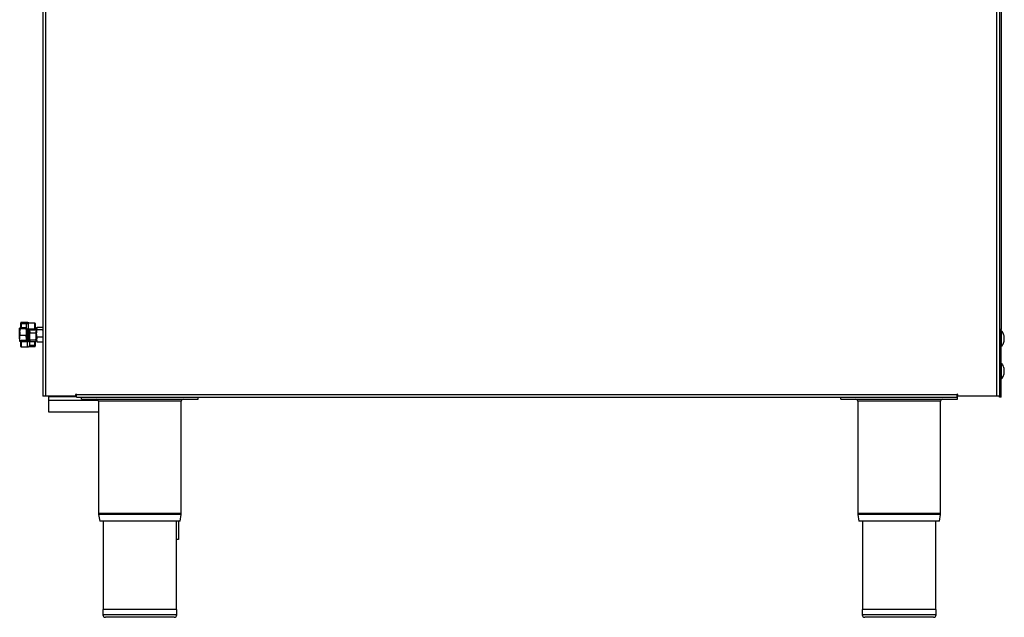
# Model space of a CAD drawing. Units: millimetres. Extents: x 141 to 305, y 44 to 232.
# Drawn here: x 144 to 296, y 44 to 136 of the extents above; entities that cross this region are included whole.
import ezdxf

# ---------------------------------------------------------------- set-up
doc = ezdxf.new("R2010")
doc.units = ezdxf.units.MM

msp = doc.modelspace()

# ---------------------------------------------------------------- linework, layer by layer
at = {"color": 7, "linetype": 'Continuous', "lineweight": 25}
for p, q in [((147.74, 214.59), (147.74, 78.29)), ((148.15, 214.34), (148.15, 78.29)), ((294.73, 78.29), (294.73, 186.59)), ((295.14, 186.59), (295.14, 78.29)), ((295.38, 173.91), (295.38, 88.56)), ((144.32, 89.46), (144.32, 89.57)), ((145.39, 89.62), (144.37, 89.62)), ((144.37, 89.6), (144.37, 89.49)), ((145.39, 89.6), (144.37, 89.6)), ((146.51, 89.53), (145.49, 89.53)), ((145.49, 89.53), (145.49, 88.64)), ((146.51, 89.53), (145.49, 89.53)), ((145.49, 89.53), (145.49, 89.53)), ((146.51, 88.64), (146.51, 89.53)), ((144.25, 88.79), (144.16, 88.72)), ((144.16, 88.12), (144.16, 88.72)), ((144.25, 88.65), (144.16, 88.12)), ((144.16, 87.13), (144.16, 88.12)), ((145.11, 88.79), (144.25, 88.79)), ((145.11, 88.65), (144.25, 88.65)), ((144.32, 88.79), (144.32, 89.46)), ((144.37, 89.49), (144.37, 89.41)), ((145.11, 88.79), (145.2, 88.72)), ((145.11, 88.65), (145.2, 88.12)), ((145.2, 89.31), (145.2, 89.42)), ((145.2, 88.44), (145.2, 89.31)), ((145.2, 88.4), (145.2, 88.44)), ((145.2, 86.83), (145.2, 88.4)), ((145.31, 89.47), (145.25, 89.47)), ((145.25, 88.41), (145.25, 88.39)), ((145.39, 88.39), (145.25, 88.39)), ((145.39, 88.39), (145.39, 88.41)), ((145.44, 88.44), (145.44, 88.4)), ((145.44, 86.91), (145.44, 88.41)), ((145.44, 88.4), (145.44, 86.91)), ((145.49, 88.64), (146.51, 88.64)), ((145.49, 88.64), (145.49, 88.58)), ((146.51, 88.58), (145.49, 88.58)), ((145.49, 88.48), (146.51, 88.48)), ((145.49, 88.47), (146.51, 88.47)), ((145.68, 88.47), (145.68, 86.91)), ((145.7, 88.47), (145.68, 88.41)), ((146.51, 88.64), (146.51, 88.58)), ((146.51, 88.48), (146.51, 88.58)), ((146.56, 89.48), (146.56, 88.62)), ((146.63, 88.83), (146.56, 88.83)), ((146.56, 88.62), (146.56, 88.52)), ((146.63, 88.83), (146.72, 88.41)), ((146.69, 88.76), (146.63, 88.83)), ((146.72, 88.73), (146.71, 88.76)), ((146.72, 88.73), (146.72, 88.41)), ((146.72, 87.43), (146.72, 88.41)), ((146.77, 88.33), (146.72, 88.33)), ((146.86, 88.87), (146.77, 88.68)), ((146.81, 88.8), (146.77, 88.73)), ((146.77, 88.68), (146.77, 88.73)), ((146.77, 87.92), (146.77, 88.68)), ((147.72, 88.87), (146.86, 88.87)), ((147.72, 88.49), (146.86, 88.49)), ((147.74, 88.52), (147.72, 88.49)), ((147.74, 88.39), (147.72, 88.49)), ((295.38, 88.56), (295.14, 88.56)), ((295.38, 78.53), (295.38, 88.56)), ((295.47, 85.95), (295.47, 88.31)), ((295.58, 88.15), (295.58, 88.16)), ((144.16, 87.13), (144.16, 86.73)), ((144.25, 86.67), (144.16, 86.74)), ((145.11, 87.59), (144.25, 87.59)), ((144.32, 86.67), (144.25, 86.67)), ((144.32, 86.67), (144.32, 86.78)), ((144.32, 85.9), (144.32, 86.67)), ((145.39, 86.83), (144.37, 86.83)), ((144.37, 86.82), (144.37, 86.7)), ((145.39, 86.82), (144.37, 86.82)), ((144.37, 86.64), (144.37, 86.7)), ((144.37, 86.7), (145.39, 86.7)), ((144.37, 86.64), (144.37, 85.85)), ((145.39, 86.64), (144.37, 86.64)), ((145.16, 86.83), (145.2, 87.13)), ((145.39, 86.64), (145.39, 86.7)), ((145.39, 85.85), (145.39, 86.64)), ((145.44, 86.86), (145.44, 86.91)), ((145.44, 86.86), (145.44, 86.83)), ((145.49, 86.92), (145.63, 86.92)), ((145.49, 86.92), (145.49, 86.9)), ((145.63, 86.9), (145.63, 86.92)), ((145.68, 86.91), (145.68, 86.86)), ((145.77, 86.88), (145.68, 86.75)), ((145.68, 86.86), (145.68, 86.09)), ((145.68, 86.73), (145.7, 86.7)), ((145.71, 86.71), (145.77, 86.63)), ((146.63, 87.98), (145.77, 87.98)), ((146.63, 86.88), (145.77, 86.88)), ((146.63, 86.63), (145.77, 86.63)), ((146.56, 86.63), (146.56, 86.08)), ((146.63, 86.88), (146.72, 86.75)), ((146.65, 86.65), (146.63, 86.63)), ((146.71, 86.7), (146.72, 86.73)), ((146.72, 87.43), (146.72, 86.75)), ((146.72, 87.13), (146.77, 87.13)), ((146.72, 86.75), (146.72, 86.73)), ((146.77, 86.97), (146.77, 87.92)), ((146.86, 87.35), (146.77, 86.97)), ((146.77, 86.73), (146.77, 86.97)), ((146.77, 86.73), (146.81, 86.66)), ((146.86, 86.6), (146.83, 86.67)), ((147.72, 87.35), (146.86, 87.35)), ((147.72, 86.6), (146.86, 86.6)), ((147.72, 87.35), (147.74, 87.42)), ((147.72, 87.35), (147.74, 87.27)), ((147.74, 86.67), (147.72, 86.6)), ((144.37, 85.85), (145.39, 85.85)), ((144.37, 85.85), (145.39, 85.85)), ((145.39, 85.85), (145.39, 85.85)), ((145.61, 85.93), (146.51, 85.93)), ((145.68, 86.09), (145.68, 86.04)), ((146.51, 86.05), (146.51, 86.13)), ((146.51, 85.95), (146.51, 86.05)), ((146.56, 86.08), (146.56, 85.98)), ((295.58, 86.1), (295.58, 86.11)), ((295.47, 80.95), (295.47, 83.31)), ((295.58, 83.15), (295.58, 83.16)), ((295.58, 81.1), (295.58, 81.11)), ((148.15, 78.29), (147.74, 78.29)), ((152.8, 78.29), (148.15, 78.29)), ((148.63, 77.64), (148.63, 78.19)), ((148.63, 78.19), (152.9, 78.19)), ((148.63, 75.79), (148.63, 77.64)), ((152.59, 78.29), (152.59, 78.19)), ((152.8, 78.29), (152.8, 78.54)), ((152.9, 78.29), (152.8, 78.29)), ((152.9, 78.54), (288.58, 78.54)), ((152.9, 78.13), (152.9, 78.54)), ((152.9, 78.13), (288.58, 78.13)), ((153.68, 77.79), (153.68, 78.13)), ((153.68, 77.79), (171.68, 77.79)), ((156.3, 77.49), (156.3, 60.2)), ((169.06, 60.2), (169.06, 77.49)), ((171.68, 77.79), (171.68, 78.13)), ((270.68, 77.79), (270.68, 78.13)), ((270.68, 77.79), (288.68, 77.79)), ((273.3, 77.49), (273.3, 60.2)), ((286.06, 60.2), (286.06, 77.49)), ((288.58, 78.54), (288.58, 78.13)), ((288.68, 78.29), (288.58, 78.29)), ((288.58, 78.19), (288.68, 78.19)), ((288.68, 78.54), (288.68, 78.29)), ((294.73, 78.29), (288.68, 78.29)), ((288.68, 77.79), (288.68, 78.19)), ((295.14, 78.29), (294.73, 78.29)), ((295.38, 78.53), (295.14, 78.53)), ((295.14, 78.13), (295.14, 78.29)), ((295.38, 78.13), (295.14, 78.13)), ((295.38, 78.13), (295.38, 78.53)), ((156.3, 75.79), (148.63, 75.79)), ((156.32, 60.04), (156.49, 58.99)), ((168.88, 58.99), (169.05, 60.04)), ((273.32, 60.04), (273.49, 58.99)), ((285.88, 58.99), (286.05, 60.04)), ((168.88, 58.99), (156.49, 58.99)), ((157.02, 58.99), (157.02, 45.39)), ((168.34, 45.39), (168.34, 58.99)), ((168.63, 58.99), (168.63, 56.19)), ((285.88, 58.99), (273.49, 58.99)), ((274.02, 58.99), (274.02, 45.39)), ((285.34, 45.39), (285.34, 58.99)), ((168.63, 56.19), (168.34, 56.19)), ((156.98, 45.39), (156.98, 44.59)), ((168.38, 45.39), (156.98, 45.39)), ((167.98, 44.19), (157.38, 44.19)), ((168.38, 44.59), (168.38, 45.39)), ((273.98, 45.39), (273.98, 44.59)), ((285.38, 45.39), (273.98, 45.39)), ((284.98, 44.19), (274.38, 44.19)), ((285.38, 44.59), (285.38, 45.39))]:
    msp.add_line(p, q, dxfattribs=at)
at = {"color": 8, "linetype": 'Continuous', "lineweight": 25}
for p, q in [((144.37, 89.6), (144.37, 89.62)), ((145.39, 89.6), (145.39, 89.62)), ((146.51, 89.53), (146.51, 89.53)), ((144.37, 89.49), (145.33, 89.49)), ((145.2, 89.41), (144.37, 89.41)), ((144.37, 89.41), (144.37, 88.79)), ((145.25, 88.39), (145.25, 86.83)), ((145.39, 86.81), (145.39, 88.39)), ((145.49, 88.47), (145.49, 88.48)), ((145.49, 88.47), (145.49, 86.92)), ((145.63, 86.92), (145.63, 88.47)), ((146.51, 88.47), (146.51, 88.48)), ((144.37, 86.83), (144.37, 86.82)), ((145.39, 86.83), (145.39, 86.82)), ((146.51, 86.13), (146.51, 86.63)), ((144.37, 85.85), (144.37, 85.85)), ((145.62, 85.95), (146.51, 85.95)), ((145.68, 86.13), (146.51, 86.13)), ((146.51, 86.05), (145.68, 86.05)), ((146.51, 85.95), (146.51, 85.93)), ((148.63, 77.64), (156.26, 77.64)), ((169.06, 77.49), (156.3, 77.49)), ((286.06, 77.49), (273.3, 77.49)), ((169.06, 60.2), (156.3, 60.2)), ((169.05, 60.04), (156.32, 60.04)), ((286.06, 60.2), (273.3, 60.2)), ((286.05, 60.04), (273.32, 60.04)), ((168.38, 44.59), (156.98, 44.59)), ((285.38, 44.59), (273.98, 44.59))]:
    msp.add_line(p, q, dxfattribs=at)
at = {"color": 7, "linetype": 'Continuous', "lineweight": 25, "flags": 128}
for points in [[(144.37, 89.6), (144.36, 89.6), (144.36, 89.6), (144.35, 89.59), (144.34, 89.59), (144.33, 89.59), (144.33, 89.58), (144.33, 89.57), (144.32, 89.57)], [(144.37, 89.49), (144.36, 89.49), (144.36, 89.48), (144.35, 89.48), (144.34, 89.48), (144.33, 89.47), (144.33, 89.47), (144.33, 89.46), (144.32, 89.46)], [(146.56, 88.62), (146.56, 88.62), (146.56, 88.63), (146.56, 88.63), (146.55, 88.63), (146.54, 88.64), (146.53, 88.64), (146.52, 88.64), (146.51, 88.64)], [(144.32, 86.78), (144.33, 86.79), (144.33, 86.8), (144.33, 86.8), (144.34, 86.81), (144.35, 86.81), (144.36, 86.81), (144.36, 86.81), (144.37, 86.82)], [(144.32, 86.67), (144.33, 86.68), (144.33, 86.68), (144.33, 86.69), (144.34, 86.69), (144.35, 86.7), (144.36, 86.7), (144.36, 86.7), (144.37, 86.7)], [(144.32, 86.67), (144.33, 86.67), (144.33, 86.66), (144.33, 86.66), (144.34, 86.65), (144.35, 86.65), (144.36, 86.65), (144.36, 86.64), (144.37, 86.64)], [(145.44, 86.86), (145.45, 86.87), (145.45, 86.88), (145.45, 86.88), (145.46, 86.89), (145.47, 86.89), (145.48, 86.89), (145.48, 86.9), (145.49, 86.9)], [(145.68, 86.86), (145.68, 86.87), (145.68, 86.88), (145.68, 86.88), (145.67, 86.89), (145.66, 86.89), (145.65, 86.89), (145.64, 86.9), (145.63, 86.9)]]:
    msp.add_lwpolyline(points, dxfattribs=at)
at = {"color": 7, "linetype": 'Continuous', "lineweight": 25}
for centre, radius, start, end in [((144.37, 89.57), 0.05, 90, 180), ((146.51, 89.48), 0.05, 0, 90), ((146.52, 89.48), 0.0473, 3.9055, 93.4341), ((144.37, 89.46), 0.0484, 182.0981, 271.9547), ((145.25, 89.42), 0.05, 90, 180), ((145.25, 88.45), 0.0448, 190.8148, 277.7533), ((145.4, 88.45), 0.0448, 262.2467, 349.1852), ((146.52, 88.63), 0.0448, 262.2467, 349.1852), ((146.51, 88.52), 0.05, 270, 0), ((146.52, 88.52), 0.0448, 262.2467, 349.1852), ((295.43, 88.28), 0.05, 37.3702, 180), ((294.09, 87.17), 1.79, 33.6655, 39.5802), ((144.37, 86.78), 0.05, 90, 180), ((144.37, 85.9), 0.05, 180, 270), ((144.37, 85.9), 0.0482, 182.3963, 272.2109), ((145.63, 86.04), 0.05, 301.0757, 0), ((146.52, 86.08), 0.0475, 3.5023, 93.1189), ((146.52, 86.09), 0.0448, 262.2467, 349.1852), ((146.51, 85.98), 0.05, 270, 0), ((146.52, 85.99), 0.0448, 262.2467, 349.1852), ((295.43, 85.98), 0.05, 180, 322.6298), ((294.09, 87.09), 1.79, 320.4198, 326.3345), ((295.43, 83.28), 0.05, 37.3702, 180), ((294.09, 82.17), 1.79, 33.6655, 39.5802), ((295.43, 80.98), 0.05, 180, 322.6298), ((294.09, 82.09), 1.79, 320.4198, 326.3345), ((152.85, 78.54), 0.05, 0, 180), ((156, 77.49), 0.3, 0, 90), ((169.36, 77.49), 0.3, 90, 180), ((273, 77.49), 0.3, 0, 90), ((286.36, 77.49), 0.3, 90, 180), ((288.63, 78.54), 0.05, 0, 180), ((157.24, 60.2), 0.94, 180, 189.4597), ((168.12, 60.2), 0.94, 350.5403, 0), ((274.24, 60.2), 0.94, 180, 189.4597), ((285.12, 60.2), 0.94, 350.5403, 0), ((157.38, 44.59), 0.4, 180, 270), ((167.98, 44.59), 0.4, 270, 0), ((274.38, 44.59), 0.4, 180, 270), ((284.98, 44.59), 0.4, 270, 0)]:
    msp.add_arc(centre, radius, start, end, dxfattribs=at)
for points, knots in [([(145.49, 89.53), (145.46, 89.52), (145.4, 89.52), (145.32, 89.48), (145.25, 89.43), (145.21, 89.37), (145.21, 89.33), (145.2, 89.31)], [0, 0, 0, 0, 0.20282, 0.404947, 0.609831, 0.822694, 1, 1, 1, 1]), ([(145.39, 89.61), (145.43, 89.61), (145.49, 89.61), (145.56, 89.57), (145.6, 89.54), (145.61, 89.53)], [0, 0, 0, 0, 0.381683, 0.762061, 1, 1, 1, 1]), ([(144.16, 88.72), (144.16, 88.72), (144.17, 88.7), (144.21, 88.67), (144.25, 88.65)], [0, 0, 0, 0, 0.070201, 1, 1, 1, 1]), ([(144.16, 88.12), (144.16, 88.11), (144.17, 87.93), (144.21, 87.75), (144.25, 87.59)], [0, 0, 0, 0, 0.070201, 1, 1, 1, 1]), ([(145.2, 88.72), (145.2, 88.72), (145.2, 88.7), (145.16, 88.67), (145.11, 88.65)], [0, 0, 0, 0, 0.070201, 1, 1, 1, 1]), ([(145.2, 88.12), (145.2, 88.11), (145.2, 87.93), (145.16, 87.75), (145.11, 87.59)], [0, 0, 0, 0, 0.0702006, 1, 1, 1, 1]), ([(145.2, 88.44), (145.21, 88.47), (145.21, 88.51), (145.27, 88.57), (145.35, 88.62), (145.43, 88.64), (145.48, 88.64), (145.49, 88.64)], [0, 0, 0, 0, 0.228944, 0.459421, 0.682536, 0.894718, 1, 1, 1, 1]), ([(145.2, 88.4), (145.2, 88.4), (145.2, 88.4), (145.21, 88.39), (145.22, 88.39), (145.23, 88.39), (145.24, 88.39), (145.25, 88.39), (145.25, 88.39)], [0, 0, 0, 0, 0.0075462, 0.2722764, 0.4815195, 0.6613542, 0.8304589, 1, 1, 1, 1]), ([(145.49, 88.58), (145.48, 88.58), (145.44, 88.58), (145.37, 88.56), (145.31, 88.52), (145.26, 88.47), (145.26, 88.43), (145.25, 88.41)], [0, 0, 0, 0, 0.10442, 0.315173, 0.537747, 0.769028, 1, 1, 1, 1]), ([(145.49, 88.48), (145.49, 88.48), (145.47, 88.48), (145.44, 88.47), (145.42, 88.46), (145.4, 88.43), (145.4, 88.42), (145.39, 88.41)], [0, 0, 0, 0, 0.100921, 0.311972, 0.535963, 0.768119, 1, 1, 1, 1]), ([(145.39, 88.39), (145.4, 88.39), (145.41, 88.39), (145.42, 88.39), (145.43, 88.39), (145.44, 88.39), (145.44, 88.4), (145.44, 88.4), (145.44, 88.4)], [0, 0, 0, 0, 0.169541, 0.338646, 0.51848, 0.727724, 0.992454, 1, 1, 1, 1]), ([(145.44, 88.44), (145.44, 88.44), (145.44, 88.44), (145.45, 88.45), (145.46, 88.46), (145.47, 88.46), (145.48, 88.47), (145.49, 88.47), (145.49, 88.47)], [0, 0, 0, 0, 0.156019, 0.408674, 0.595334, 0.756109, 0.92491, 1, 1, 1, 1]), ([(145.68, 88.41), (145.68, 88.39), (145.69, 88.25), (145.73, 88.11), (145.77, 87.98)], [0, 0, 0, 0, 0.070201, 1, 1, 1, 1]), ([(146.72, 88.41), (146.72, 88.39), (146.72, 88.25), (146.68, 88.11), (146.63, 87.98)], [0, 0, 0, 0, 0.070201, 1, 1, 1, 1]), ([(146.77, 88.68), (146.77, 88.67), (146.78, 88.61), (146.82, 88.54), (146.86, 88.49)], [0, 0, 0, 0, 0.070201, 1, 1, 1, 1]), ([(146.77, 87.92), (146.78, 87.97), (146.78, 88.16), (146.83, 88.35), (146.86, 88.49)], [0, 0, 0, 0, 0.268634, 1, 1, 1, 1]), ([(295.58, 86.11), (295.6, 86.13), (295.72, 86.31), (295.85, 86.65), (295.89, 87.04), (295.88, 87.4), (295.81, 87.77), (295.65, 88.04), (295.58, 88.15)], [0, 0, 0, 0, 0.029081, 0.307327, 0.499832, 0.562509, 0.81591, 1, 1, 1, 1]), ([(144.16, 87.13), (144.17, 87.17), (144.17, 87.33), (144.22, 87.48), (144.25, 87.59)], [0, 0, 0, 0, 0.268634, 1, 1, 1, 1]), ([(144.25, 86.67), (144.24, 86.71), (144.19, 86.86), (144.17, 87.01), (144.16, 87.13)], [0, 0, 0, 0, 0.257551, 1, 1, 1, 1]), ([(145.2, 87.13), (145.2, 87.17), (145.2, 87.33), (145.15, 87.48), (145.11, 87.59)], [0, 0, 0, 0, 0.268634, 1, 1, 1, 1]), ([(145.39, 86.7), (145.41, 86.7), (145.45, 86.71), (145.51, 86.72), (145.58, 86.77), (145.63, 86.83), (145.63, 86.87), (145.63, 86.9)], [0, 0, 0, 0, 0.10442, 0.315173, 0.537747, 0.769028, 1, 1, 1, 1]), ([(145.39, 86.82), (145.4, 86.82), (145.42, 86.82), (145.44, 86.82), (145.47, 86.84), (145.49, 86.87), (145.49, 86.89), (145.49, 86.9)], [0, 0, 0, 0, 0.100921, 0.311972, 0.535963, 0.768119, 1, 1, 1, 1]), ([(145.44, 86.86), (145.44, 86.86), (145.44, 86.86), (145.44, 86.85), (145.43, 86.84), (145.41, 86.83), (145.4, 86.83), (145.39, 86.83), (145.39, 86.83)], [0, 0, 0, 0, 0.153701, 0.467784, 0.652265, 0.814256, 0.981788, 1, 1, 1, 1]), ([(145.68, 86.86), (145.68, 86.84), (145.67, 86.79), (145.62, 86.72), (145.54, 86.67), (145.46, 86.65), (145.41, 86.64), (145.39, 86.64)], [0, 0, 0, 0, 0.228944, 0.459421, 0.682536, 0.894718, 1, 1, 1, 1]), ([(145.49, 86.92), (145.49, 86.92), (145.48, 86.92), (145.47, 86.92), (145.46, 86.92), (145.45, 86.92), (145.44, 86.91), (145.44, 86.91), (145.44, 86.91)], [0, 0, 0, 0, 0.169541, 0.338646, 0.51848, 0.727724, 0.992454, 1, 1, 1, 1]), ([(145.68, 86.91), (145.68, 86.91), (145.68, 86.91), (145.68, 86.92), (145.67, 86.92), (145.66, 86.92), (145.65, 86.92), (145.64, 86.92), (145.63, 86.92)], [0, 0, 0, 0, 0.0075462, 0.2722764, 0.4815195, 0.6613542, 0.8304589, 1, 1, 1, 1]), ([(145.68, 87.43), (145.69, 87.48), (145.69, 87.66), (145.74, 87.85), (145.77, 87.98)], [0, 0, 0, 0, 0.268634, 1, 1, 1, 1]), ([(145.77, 86.88), (145.76, 86.92), (145.71, 87.1), (145.69, 87.29), (145.68, 87.43)], [0, 0, 0, 0, 0.257551, 1, 1, 1, 1]), ([(146.72, 87.43), (146.72, 87.48), (146.72, 87.66), (146.67, 87.85), (146.63, 87.98)], [0, 0, 0, 0, 0.268634, 1, 1, 1, 1]), ([(146.63, 86.88), (146.65, 86.92), (146.7, 87.1), (146.71, 87.29), (146.72, 87.43)], [0, 0, 0, 0, 0.2575513, 1, 1, 1, 1]), ([(146.72, 86.75), (146.72, 86.75), (146.72, 86.74), (146.71, 86.72), (146.69, 86.71)], [0, 0, 0, 0, 0.186068, 1, 1, 1, 1]), ([(146.86, 87.35), (146.85, 87.4), (146.8, 87.58), (146.78, 87.78), (146.77, 87.92)], [0, 0, 0, 0, 0.2575513, 1, 1, 1, 1]), ([(146.77, 86.97), (146.77, 86.97), (146.78, 86.84), (146.82, 86.71), (146.86, 86.6)], [0, 0, 0, 0, 0.070201, 1, 1, 1, 1]), ([(145.39, 85.85), (145.43, 85.85), (145.49, 85.86), (145.57, 85.89), (145.64, 85.95), (145.68, 86.02), (145.68, 86.07), (145.68, 86.09)], [0, 0, 0, 0, 0.20282, 0.404947, 0.609831, 0.822694, 1, 1, 1, 1]), ([(295.58, 81.11), (295.6, 81.13), (295.72, 81.31), (295.85, 81.65), (295.89, 82.04), (295.88, 82.4), (295.81, 82.77), (295.65, 83.04), (295.58, 83.15)], [0, 0, 0, 0, 0.029081, 0.307327, 0.499832, 0.562509, 0.81591, 1, 1, 1, 1])]:
    msp.add_open_spline(points, degree=3, knots=knots, dxfattribs=at)
at = {"color": 8, "linetype": 'Continuous', "lineweight": 25}
msp.add_open_spline([(145.57, 89.53), (145.56, 89.54), (145.54, 89.57), (145.47, 89.59), (145.42, 89.6), (145.39, 89.6)], degree=3, knots=[0, 0, 0, 0, 0.251341, 0.625549, 1, 1, 1, 1], dxfattribs=at)

doc.saveas('drawing.dxf')
